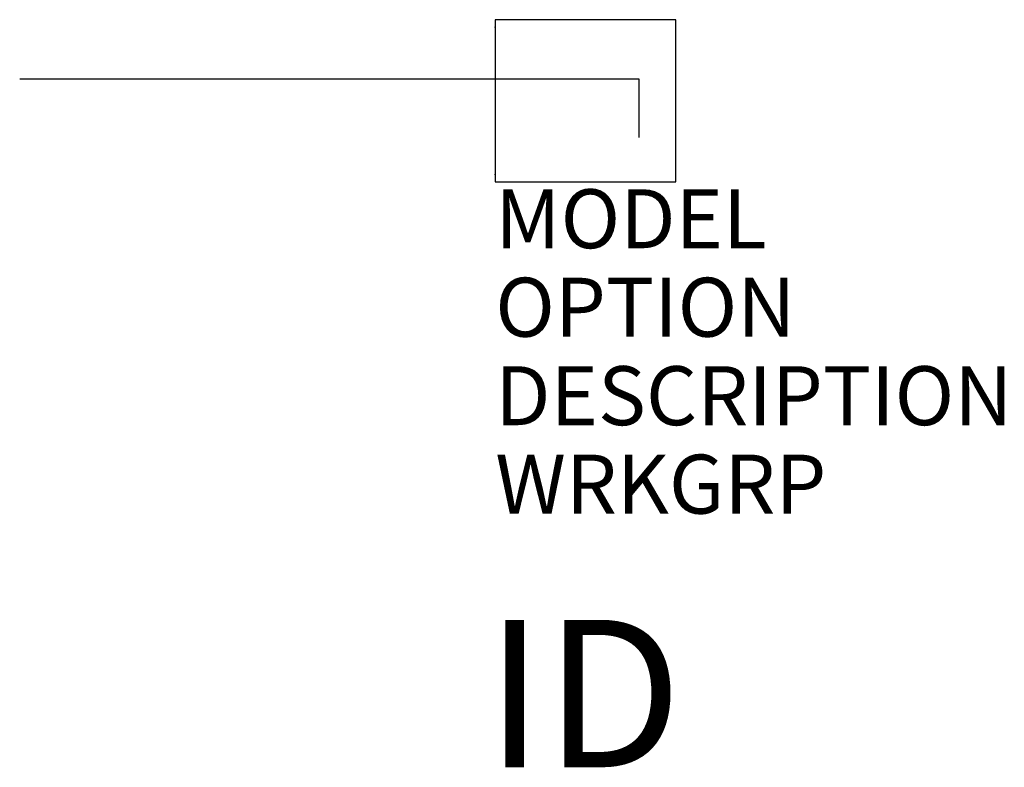
# Model space of a CAD drawing. Extents: x -8.1 to 8.6, y -10.1 to 2.6.
import ezdxf
from ezdxf.enums import TextEntityAlignment as Align

# ---------------------------------------------------------------- set-up
doc = ezdxf.new("R2010")
doc.units = 0
doc.header["$MEASUREMENT"] = 0
doc.layers.add('AFUPO-P', color=1, linetype='Continuous')
doc.layers.add('AFUPO-P-TN', color=7, linetype='Continuous')
doc.styles.add('FURNITURE-TAGS', font='SIMPLEX.shx')
doc.styles.get("Standard").update_dxf_attribs({"font": 'arial.ttf'})

msp = doc.modelspace()

# ---------------------------------------------------------------- linework, layer by layer
at = {"layer": 'AFUPO-P', "color": 1}
for p, q in [((3.06, 2.625), (0, 2.625)), ((0, 2.625), (0, -0.125)), ((3.06, -0.125), (3.06, 2.625)), ((-8.065, 1.625), (2.435, 1.625)), ((2.435, 1.625), (2.435, 0.625)), ((0, -0.125), (3.06, -0.125))]:
    msp.add_line(p, q, dxfattribs=at)
for p in [(0, 2.5), (0, 0)]:
    msp.add_point(p, dxfattribs=at)

# ---------------------------------------------------------------- texts
at = {"layer": 'AFUPO-P', "color": 7, "flags": 9}
for tag, p, s in [('MODEL', (0, -1.25), 'TSBF54'), ('OPTION', (0, -2.75), ''), ('DESCRIPTION', (0, -4.25), 'TATTOO BASE INFEED,SPACE KIT,54"'), ('WRKGRP', (0, -5.75), '')]:
    msp.add_attdef(tag, p, s, height=1, dxfattribs=at)
at = {"layer": 'AFUPO-P-TN', "style": 'FURNITURE-TAGS', "flags": 8}
msp.add_attdef('ID', text='TSBF54', height=2.5, dxfattribs=at).set_placement((1.5, -9.125), align=Align.MIDDLE)

doc.saveas('drawing.dxf')
